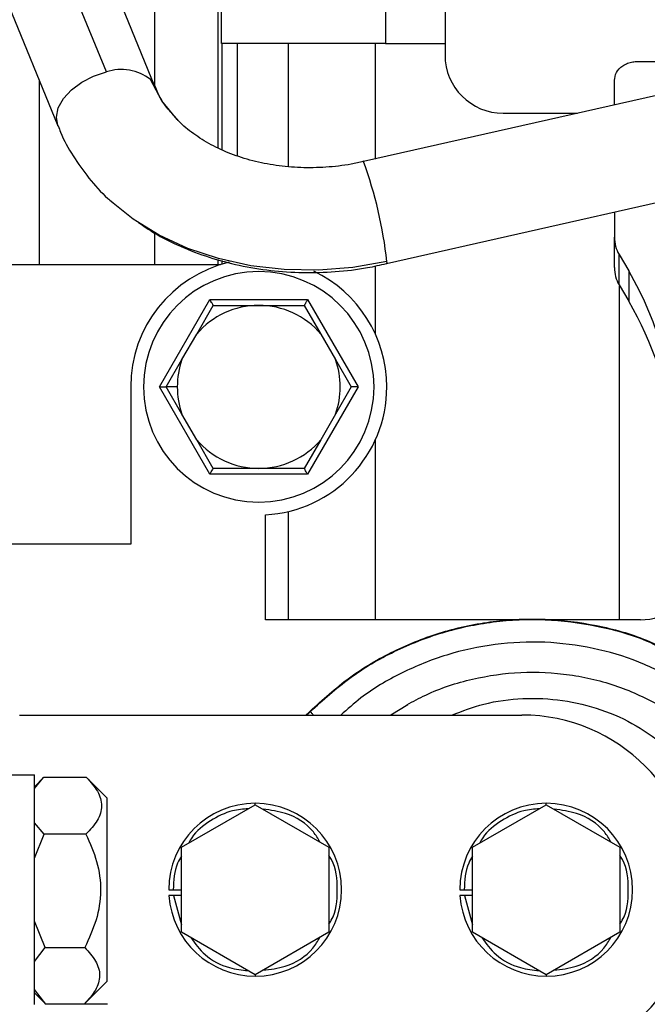
# Model space of a CAD drawing. Units: inches. Extents: x 0.1 to 14.1, y -9.5 to 8.4.
# Drawn here: x 1.4 to 1.5, y -3.6 to -3.3 of the extents above; entities that cross this region are included whole.
import ezdxf

# ---------------------------------------------------------------- set-up
doc = ezdxf.new("R2010")
doc.units = ezdxf.units.IN
doc.header["$MEASUREMENT"] = 0

msp = doc.modelspace()

# ---------------------------------------------------------------- linework, layer by layer
at = {"color": 7, "linetype": 'Continuous', "lineweight": 25}
for p, q in [((1.408737789545578, -3.360137689082739), (1.384864142002659, -3.301617778443074)), ((1.418990276107978, -3.363184800548915), (1.395116646898179, -3.304664889909249)), ((1.374611655440258, -3.313030073273936), (1.398485284650056, -3.371549690583658)), ((1.432331801985534, -3.376184303710879), (1.432331801985534, -3.336882491062106)), ((1.433059260248539, -3.354106825418459), (1.433059260248539, -3.336882491062106)), ((1.467761219368546, -3.336882491062106), (1.467761219368546, -3.354106825418459)), ((1.480314091023368, -3.336882491062106), (1.480314091023368, -3.354106825418459)), ((1.467761219368546, -3.354106825418459), (1.433059260248539, -3.354106825418459)), ((1.433162402390366, -3.354106825418459), (1.433162402390366, -3.376565925969011)), ((1.467761219368546, -3.354106825418459), (1.480314091023368, -3.354106825418459)), ((1.480314091023368, -3.354106825418459), (1.480314091023368, -3.356567570325055)), ((1.521037490583183, -3.357918941380568), (1.53272551556212, -3.357918941380568)), ((1.549868340860073, -3.359474763407579), (1.463092653300221, -3.379096190072518)), ((1.516116257433687, -3.367106621910366), (1.516116257433687, -3.361910868598818)), ((1.492617228896471, -3.368870708198157), (1.508314634225371, -3.368870708198157)), ((1.55475254110404, -3.381074993879874), (1.467976890210432, -3.400696713874758)), ((1.516116257433687, -3.389811239624684), (1.516116257433687, -3.39509059197049)), ((1.516116257433687, -3.401499851263512), (1.516116257433687, -3.39509059197049)), ((1.517105219342447, -3.398725536645966), (1.519144705782127, -3.402204136460883)), ((1.517105219342447, -3.405134795938988), (1.517105219342447, -3.398725536645966)), ((1.386810147855567, -3.400858925334209), (1.432876295695495, -3.400858925334209)), ((1.432331801985534, -3.400858925334209), (1.432331801985534, -3.39979120433528)), ((1.433162402390366, -3.40001296177352), (1.433162402390366, -3.400771219680728)), ((1.519144705782127, -3.402204136460883), (1.519144705782127, -3.408613395753907)), ((1.517105219342447, -3.405134795938988), (1.519144705782127, -3.408613395753907)), ((1.419961344890108, -3.42669542686874), (1.430616188471113, -3.408240866724061)), ((1.42782783068246, -3.415530995841198), (1.431326523598594, -3.409471092512387)), ((1.430616188471113, -3.408240866724061), (1.451271823188792, -3.408240866724061)), ((1.431326523598594, -3.409471092512387), (1.440944005829952, -3.409471092512387)), ((1.440944005829952, -3.409471092512387), (1.450561488061311, -3.409471092512387)), ((1.450561488061311, -3.409471092512387), (1.454060180977445, -3.415530995841198)), ((1.451271823188792, -3.408240866724061), (1.461926666769795, -3.42669542686874)), ((1.424717176617001, -3.420918880266566), (1.42782783068246, -3.415530995841198)), ((1.454060180977445, -3.415530995841198), (1.457170835042904, -3.420918880266566)), ((1.421381978478829, -3.42669542686874), (1.424717176617001, -3.420918880266566)), ((1.457170835042904, -3.420918880266566), (1.460505996514833, -3.42669542686874)), ((1.413877058509637, -3.42669542686874), (1.413877058509637, -3.45991386979312)), ((1.430616188471113, -3.445150280343363), (1.419961344890108, -3.42669542686874)), ((1.423719598141114, -3.42669542686874), (1.421381978478829, -3.42669542686874)), ((1.424717176617001, -3.432472266800858), (1.421381978478829, -3.42669542686874)), ((1.461926666769795, -3.42669542686874), (1.451271823188792, -3.445150280343363)), ((1.460505996514833, -3.42669542686874), (1.457170835042904, -3.432472266800858)), ((1.42782783068246, -3.437860151226225), (1.424717176617001, -3.432472266800858)), ((1.457170835042904, -3.432472266800858), (1.454060180977445, -3.437860151226225)), ((1.431326523598594, -3.443920054555036), (1.42782783068246, -3.437860151226225)), ((1.454060180977445, -3.437860151226225), (1.450561488061311, -3.443920054555036)), ((1.465550318242398, -3.437971616605234), (1.465550318242398, -3.475907978361146)), ((1.451271823188792, -3.445150280343363), (1.430616188471113, -3.445150280343363)), ((1.440944005829952, -3.443920054555036), (1.431326523598594, -3.443920054555036)), ((1.450561488061311, -3.443920054555036), (1.440944005829952, -3.443920054555036)), ((1.442341649684252, -3.475907978361146), (1.442341649684252, -3.453726367938334)), ((1.447218920008275, -3.475907978361146), (1.447218920008275, -3.453025016040412)), ((1.413877058509637, -3.45991386979312), (1.386810147855567, -3.45991386979312)), ((1.49892671934203, -3.475907978361146), (1.442341649684252, -3.475907978361146)), ((1.521652676809831, -3.475907978361146), (1.502356699718606, -3.475907978361146)), ((1.450836154888336, -3.496164171026546), (1.451747237696763, -3.495253088218117)), ((1.451819176865715, -3.495324954054585), (1.451747237696763, -3.495253088218117)), ((1.472458935100134, -3.493882064056306), (1.46884676016162, -3.496040385789858)), ((1.390393026465846, -3.496040385789858), (1.496549940132121, -3.496040385789858)), ((1.388518024792692, -3.508699919545842), (1.393518035365476, -3.508699919545842)), ((1.393518035365476, -3.557199972602424), (1.393518035365476, -3.508699919545842)), ((1.395454434662694, -3.509257539770832), (1.393518035365476, -3.511194104066142)), ((1.393518035365476, -3.511561059827038), (1.395448274733853, -3.509263699699673)), ((1.404541191358371, -3.509263699699673), (1.395448274733853, -3.509263699699673)), ((1.4088742796355, -3.513596769643678), (1.404541191358371, -3.509263699699673)), ((1.4088742796355, -3.552303122504586), (1.4088742796355, -3.513596769643678)), ((1.424629874292192, -3.523965689861027), (1.440191247859211, -3.51498128698295)), ((1.440191247859211, -3.51498128698295), (1.455752658092472, -3.523965689861027)), ((1.486145600323942, -3.523965689861027), (1.501707010557203, -3.51498128698295)), ((1.501707010557203, -3.51498128698295), (1.517268384124222, -3.523965689861027)), ((1.395568081683166, -3.521225694847017), (1.393518035365476, -3.518809829421969)), ((1.393518035365476, -3.526312916079004), (1.395568081683166, -3.521225694847017)), ((1.40442140274218, -3.521225694847017), (1.395568081683166, -3.521225694847017)), ((1.424629874292192, -3.541934202287239), (1.424629874292192, -3.523965689861027)), ((1.455752658092472, -3.523965689861027), (1.455752658092472, -3.541934202287239)), ((1.486145600323942, -3.541934202287239), (1.486145600323942, -3.523965689861027)), ((1.517268384124222, -3.523965689861027), (1.517268384124222, -3.541934202287239)), ((1.422858564754511, -3.53294979940916), (1.424629874292192, -3.53294979940916)), ((1.424629874292192, -3.534199971633731), (1.422903700899761, -3.534199971633731)), ((1.484374327452505, -3.53294979940916), (1.486145600323942, -3.53294979940916)), ((1.486145600323942, -3.534199971633731), (1.484419463597755, -3.534199971633731)), ((1.39580588060276, -3.545149685141705), (1.393518035365476, -3.539586976069263)), ((1.440191247859211, -3.550918605165316), (1.424629874292192, -3.541934202287239)), ((1.455752658092472, -3.541934202287239), (1.440191247859211, -3.550918605165316)), ((1.501707010557203, -3.550918605165316), (1.486145600323942, -3.541934202287239)), ((1.517268384124222, -3.541934202287239), (1.501707010557203, -3.550918605165316)), ((1.393518035365476, -3.548093251137381), (1.39580588060276, -3.545149685141705)), ((1.39580588060276, -3.545149685141705), (1.404183585489465, -3.545149685141705)), ((1.4088742796355, -3.552303122504586), (1.404098043144325, -3.557079120665183)), ((1.395923909239283, -3.557111680289051), (1.393518035365476, -3.554049315665749)), ((1.393518035365476, -3.554705788082124), (1.39593476244724, -3.557122533497008)), ((1.4088742796355, -3.557111680289051), (1.395923909239283, -3.557111680289051)), ((1.404098043144325, -3.557079120665183), (1.4088742796355, -3.557079120665183)), ((1.4088742796355, -3.557079120665183), (1.4088742796355, -3.557111680289051))]:
    msp.add_line(p, q, dxfattribs=at)
at = {"color": 8, "linetype": 'Continuous', "lineweight": 25}
for p, q in [((1.418898500501511, -3.336882491062106), (1.418898500501511, -3.362959816481283)), ((1.436435744576437, -3.377877697481981), (1.436435744576437, -3.354106825418459)), ((1.447218920008275, -3.380126658168463), (1.447218920008275, -3.354106825418459)), ((1.465550318242398, -3.354106825418459), (1.465550318242398, -3.378540623157141)), ((1.394603942820982, -3.400858925334209), (1.394603942820982, -3.362035827155285)), ((1.418054626916678, -3.361761856986879), (1.418997829354055, -3.363203280335433)), ((1.418898500501511, -3.394180975811786), (1.418898500501511, -3.400858925334209)), ((1.465550318242398, -3.401144335370461), (1.465550318242398, -3.41541953046219)), ((1.517223541308915, -3.475907978361146), (1.517223541308915, -3.405336606940983)), ((1.451103745130444, -3.496040385789858), (1.451819176865715, -3.495324954054585)), ((1.440191247859211, -3.51498128698295), (1.440191247859211, -3.514679743799736)), ((1.501707010557203, -3.51498128698295), (1.501707010557203, -3.514679743799736)), ((1.422903700899761, -3.534199971633731), (1.424629874292192, -3.54033408743857)), ((1.484419463597755, -3.534199971633731), (1.486145600323942, -3.54033408743857)), ((1.440191247859211, -3.550918605165316), (1.440191247859211, -3.551220148348531)), ((1.501707010557203, -3.550918605165316), (1.501707010557203, -3.551220148348531))]:
    msp.add_line(p, q, dxfattribs=at)
at = {"color": 8, "linetype": 'Continuous', "lineweight": 25, "flags": 128}
for points in [[(1.39848664130105, -3.371553210542995), (1.398450488385359, -3.371461691600228), (1.39816121006046, -3.369679712185807), (1.398572256978678, -3.367744614540221), (1.399656441120756, -3.365784290519384), (1.401341951649595, -3.363928978618773), (1.403517176521211, -3.362301290755294), (1.40603810906585, -3.361008879018678), (1.408737789545578, -3.360137689082739)], [(1.423667642074648, -3.370175733122398), (1.420429646146919, -3.36621401888846), (1.418054626916678, -3.361761856986879)], [(1.468039442821151, -3.400191013049989), (1.460843692613739, -3.401461425040749), (1.453573546599086, -3.402041045011597), (1.44633889350775, -3.401920779734244), (1.439248962077908, -3.401102682518307), (1.432410854405646, -3.399598779891518), (1.425927969296488, -3.397432244919514), (1.419898132287013, -3.394635637226166), (1.414412532323798, -3.391250902993569), (1.409830095260503, -3.387582225374448)]]:
    msp.add_lwpolyline(points, dxfattribs=at)
at = {"color": 7, "linetype": 'Continuous', "lineweight": 25}
for centre, radius, start, end in [((1.492617229909754, -3.356567554937698), 0.01230314960629997, 180, 269.999999999794), ((1.411886726023621, -3.369608730157442), 0.009980802572009789, 51.83148610901544, 108.3909602342293), ((1.377580657442433, -3.410276398943356), 0.09101926642646278, 6.361719874964588, 20.03335489427553), ((1.523303119865291, -3.395087263456833), 0.007186863202386135, 180.0265358872129, 210.4136599399964), ((1.440944001563299, -3.426695507693601), 0.02706692913385833, 103.3260948368418, 179.9999999992892), ((1.467369331342068, -3.400364842812259), 0.0006922905319676621, 331.3550053175852, 14.54223867914216), ((1.523303119865293, -3.401496522749856), 0.007186863202387476, 180.0265358872129, 210.4136599399901), ((1.440944001563299, -3.426695507693601), 0.02436023622047245, 0, 180), ((1.440944001563299, -3.426695507693601), 0.02706692913385833, 0, 64.60601406608458), ((1.457179433098787, -3.438583567505262), 0.07185511827165347, 0.02437664118705727, 30.41693344319613), ((1.440944001563299, -3.426695507693601), 0.01722440944891398, 89.9999999957973, 139.5955422040043), ((1.440944001563299, -3.426695507693601), 0.0172244094489149, 40.40445779552768, 89.9999999957973), ((1.457101580180096, -3.445023108787559), 0.07193758848934548, 6.18336109402854, 30.40633890432109), ((1.440944001563299, -3.426695507693601), 0.01722440944891514, 160.4044577955623, 180), ((1.440944001563299, -3.426695507693601), 0.01722440944891553, 340.4044577955571, 19.59554220399024), ((1.440944001563299, -3.426695507693601), 0.02436023622047245, 180, 0), ((1.440944001563299, -3.426695507693601), 0.01722440944891557, 180, 199.5955422040021), ((1.440944001563299, -3.426695507693601), 0.02706692913385943, 272.9598620210792, 0), ((1.440944001563299, -3.426695507693601), 0.01722440944891712, 220.4044577955298, 269.9999999928141), ((1.440944001563299, -3.426695507693601), 0.01722440944891712, 269.9999999928141, 319.5955422040022), ((1.521652662980621, -3.463604956512501), 0.01230314960629926, 270.0000000000008, 306.8698976456487), ((1.49654995205627, -3.53294993682746), 0.03690944881889902, 270.0000000000008, 90.00000000000072), ((1.440191258371046, -3.53294993682746), 0.0182701771653544, 90, 179.9999999998884), ((1.440191258371046, -3.53294993682746), 0.0182701771653544, 0, 90), ((1.501707006402542, -3.53294993682746), 0.0182701771653544, 90, 179.9999999998884), ((1.501707006402542, -3.53294993682746), 0.0182701771653544, 0, 90), ((1.440191258371046, -3.53294993682746), 0.01827017716535551, 183.9230991882526, 270.0000000000008), ((1.440191258371046, -3.53294993682746), 0.01827017716535551, 270.0000000000008, 0), ((1.501707006402542, -3.53294993682746), 0.01827017716535551, 183.9230991882526, 270.0000000000008), ((1.501707006402542, -3.53294993682746), 0.01827017716535551, 270.0000000000008, 0)]:
    msp.add_arc(centre, radius, start, end, dxfattribs=at)
for points, knots in [([(1.516116257433687, -3.361910868598818), (1.51619676177342, -3.361354609096193), (1.516356697018228, -3.360249507184623), (1.517506301906561, -3.359001095053905), (1.518837741442589, -3.358300804983113), (1.519926349328006, -3.357977213904428), (1.520680823245499, -3.357937646388459), (1.521037490583183, -3.357918941380568)], [0, 0, 0, 0, 0.3101299009362209, 0.6161245690955579, 0.7588981357265175, 0.8860223553832414, 1, 1, 1, 1]), ([(1.423752524427412, -3.370214159345162), (1.422982036966726, -3.369377332040447), (1.421309837837228, -3.367561154669772), (1.4197998891691, -3.365175798856264), (1.419239232890167, -3.363629180377099), (1.419072188495052, -3.363168374072007)], [0, 0, 0, 0, 0.3749558274335942, 0.813771592955208, 1, 1, 1, 1]), ([(1.463073623520053, -3.379029604175058), (1.462216424810997, -3.379237518028869), (1.459618652152528, -3.379867608717348), (1.455146223909869, -3.380337432006186), (1.449807940053415, -3.380452294548988), (1.444590995979874, -3.379987077734993), (1.439614610228912, -3.378997596062705), (1.434983980195705, -3.377508286690684), (1.430768944983251, -3.375577208002184), (1.427122951421932, -3.37323771738523), (1.424781698949975, -3.371410834042393), (1.423856251217126, -3.370334767873604), (1.423752524427412, -3.370214159345162)], [0, 0, 0, 0, 0.05729354764699744, 0.1736302330037686, 0.2898455102576615, 0.4058628410814638, 0.521658306774871, 0.6372844621139013, 0.752861120787117, 0.8686784093857871, 0.9852811060732878, 1, 1, 1, 1]), ([(1.398553080533539, -3.371521824238904), (1.39871536639717, -3.371977495261628), (1.399507025992133, -3.374200340364784), (1.401640394689448, -3.377943669476362), (1.404986567758636, -3.382614670264488), (1.407815893163576, -3.385848750996622), (1.409651149317583, -3.387369125552949), (1.409956538799815, -3.387622118246936)], [0, 0, 0, 0, 0.07415629768110911, 0.3617477411298634, 0.6507268566545766, 0.9418804049934978, 1, 1, 1, 1]), ([(1.415557509096928, -3.39199390774365), (1.416615588601649, -3.392721313869529), (1.419375281116761, -3.394618541093077), (1.4243703266522, -3.397076890807867), (1.430408688171152, -3.3993981416486), (1.436803137341185, -3.401098424136048), (1.44344134101191, -3.40218000313029), (1.450244056860788, -3.402630984177719), (1.457111495971436, -3.402413346967226), (1.463058194488861, -3.401761122862942), (1.466626806891773, -3.400931413037263), (1.467957970428994, -3.400621914738842)], [0, 0, 0, 0, 0.0748712459547032, 0.1952798595344468, 0.3164242302965057, 0.438095991950767, 0.560110398317785, 0.6823364507087802, 0.8046917003329492, 0.9271461123596371, 1, 1, 1, 1]), ([(1.431326523598594, -3.409471092512387), (1.431321097980497, -3.409461745999746), (1.431309685109808, -3.409442085467386), (1.43121643886445, -3.409280563687432), (1.431061892838509, -3.409012779018788), (1.430853181233513, -3.408651243736966), (1.430693828478301, -3.408375308273706), (1.430616188471113, -3.408240866724061)], [0, 0, 0, 0, 0.1643891635134393, 0.3457951208709473, 0.5409065198684494, 0.7763200200059531, 1, 1, 1, 1]), ([(1.451271823188792, -3.408240866724061), (1.451171872754934, -3.408414028605716), (1.450968442943308, -3.408766466185087), (1.450729227394588, -3.409180519258314), (1.450585682251106, -3.409429115408276), (1.450569248294956, -3.409457628447733), (1.450561488061311, -3.409471092512387)], [0, 0, 0, 0, 0.2876478581558175, 0.585451681801583, 0.8042472684452429, 1, 1, 1, 1]), ([(1.419961344890108, -3.42669542686874), (1.420161265424545, -3.42669542686874), (1.420568216411862, -3.42669542686874), (1.421046427749848, -3.42669542686874), (1.421333695342931, -3.426695426868742), (1.421366492784761, -3.42669542686874), (1.421381978478829, -3.42669542686874)], [0, 0, 0, 0, 0.2876119158255511, 0.5854523820640305, 0.8042665150378581, 1, 1, 1, 1]), ([(1.461926666769795, -3.42669542686874), (1.461726746617765, -3.42669542686874), (1.46131979640886, -3.426695426868742), (1.460841579610062, -3.426695426868736), (1.46055432590135, -3.42669542686874), (1.460521497137483, -3.42669542686874), (1.460505996514833, -3.42669542686874)], [0, 0, 0, 0, 0.2876109558544028, 0.5854504279815863, 0.8042638306127441, 1, 1, 1, 1]), ([(1.430616188471113, -3.445150280343363), (1.430716142467757, -3.444977105968688), (1.430919576968929, -3.444624647400637), (1.431158761116844, -3.444210738991568), (1.431302319317552, -3.44396160485935), (1.431318761361279, -3.443933379607824), (1.431326523598594, -3.443920054555036)], [0, 0, 0, 0, 0.2876361727719994, 0.5854205263595097, 0.804278329800658, 1, 1, 1, 1]), ([(1.451271823188792, -3.445150280343363), (1.451171874174584, -3.444977104631143), (1.45096844725238, -3.444624638902328), (1.450729191707826, -3.444210749142918), (1.45058570316894, -3.443961602269511), (1.450569253831549, -3.443933378881713), (1.450561488061311, -3.443920054555036)], [0, 0, 0, 0, 0.2876354282932143, 0.5854263832159711, 0.8042788363803063, 1, 1, 1, 1]), ([(1.451747237696763, -3.495253088218117), (1.454460351258192, -3.492787220604688), (1.45988661482539, -3.487855452254657), (1.469425982698539, -3.482280082334839), (1.479672828275509, -3.47824234265414), (1.490462321621628, -3.47597491398863), (1.501481712401265, -3.47548472405213), (1.512397131405702, -3.476879345237121), (1.521730187823247, -3.479430679163549), (1.52700821232801, -3.482171833364976), (1.529034544867194, -3.483224213843368)], [0, 0, 0, 0, 0.1311781010439497, 0.2623579641592053, 0.3935376951428343, 0.5247167265390027, 0.6558960289764395, 0.7870751059470852, 0.9182541420880788, 1, 1, 1, 1]), ([(1.451819176865715, -3.495324954054585), (1.454527885665703, -3.492863094999461), (1.459945348808478, -3.487939335496812), (1.46946892732662, -3.482372493522227), (1.479699214872868, -3.478341586022111), (1.490470929838574, -3.476076814459384), (1.501472389949051, -3.475586826307651), (1.512370404799652, -3.476977990654635), (1.521707017187822, -3.479531089169345), (1.526993992345407, -3.482277032588208), (1.529034544867194, -3.483336852542156)], [0, 0, 0, 0, 0.1310854233168656, 0.2621730506348251, 0.3932586713728459, 0.5243451650887454, 0.6554317747434795, 0.786518323885196, 0.9176049518737547, 1, 1, 1, 1]), ([(1.472254594127364, -3.493876197457411), (1.473567923088423, -3.493160765645467), (1.477899100920659, -3.49080137017315), (1.485975025136336, -3.488192725056466), (1.49629969166806, -3.48670794727855), (1.504993329163625, -3.487130599560009), (1.511802988479126, -3.488442591647033), (1.518405161701118, -3.49031806131471), (1.52293598975451, -3.492571741559303), (1.525917620874168, -3.49405483539377)], [0, 0, 0, 0, 0.08129152424623651, 0.2680882385174204, 0.4505330379101747, 0.6338042581164796, 0.7264875025787109, 0.8200078739875994, 1, 1, 1, 1]), ([(1.404541191358371, -3.509263699699673), (1.405396752840028, -3.510209131726659), (1.407111132440136, -3.512103594503566), (1.408030436706564, -3.515232133713969), (1.407051586704711, -3.518369161228717), (1.405300538141869, -3.520270902383817), (1.40442140274218, -3.521225694847017)], [0, 0, 0, 0, 0.2486574308850107, 0.4982613594275557, 0.7480959639386681, 1, 1, 1, 1]), ([(1.40442140274218, -3.521225694847017), (1.405264051479676, -3.523121318115425), (1.406952604826534, -3.526919889064178), (1.407819233976131, -3.533180717228891), (1.406812914556987, -3.539442552818631), (1.405062411501429, -3.543242135264748), (1.404183585489465, -3.545149685141705)], [0, 0, 0, 0, 0.2486989326839033, 0.4983588017844195, 0.7481550619035567, 1, 1, 1, 1]), ([(1.421921082251055, -3.53294979940916), (1.421935609108683, -3.53294979940916), (1.421964577345483, -3.53294979940916), (1.422179668166095, -3.532949799409163), (1.422490060319898, -3.53294979940916), (1.422735497828153, -3.53294979940916), (1.422858564754511, -3.53294979940916)], [0, 0, 0, 0, 0.2506226015841693, 0.4997704979674886, 0.7491756344543006, 1, 1, 1, 1]), ([(1.422903700899761, -3.534199971633731), (1.422780561469267, -3.534199971633731), (1.42253497268074, -3.534199971633731), (1.422223953745663, -3.534199971633731), (1.4220077295465, -3.534199971633731), (1.421978543687032, -3.534199971633731), (1.42196390842299, -3.534199971633731)], [0, 0, 0, 0, 0.2506177985821267, 0.4998311368714466, 0.7491900697358743, 1, 1, 1, 1]), ([(1.483436844949049, -3.53294979940916), (1.483451353825526, -3.53294979940916), (1.483480287295119, -3.532949799409161), (1.483695434647103, -3.53294979940916), (1.484005799395497, -3.53294979940916), (1.484251245214372, -3.53294979940916), (1.484374327452505, -3.53294979940916)], [0, 0, 0, 0, 0.2506144801624154, 0.4997731184445173, 0.749154235185673, 1, 1, 1, 1]), ([(1.484419463597755, -3.534199971633731), (1.484296324383404, -3.534199971633731), (1.484050736025951, -3.534199971633731), (1.483739713871076, -3.534199971633733), (1.483523500490172, -3.534199971633731), (1.483494284814702, -3.534199971633733), (1.48347963445474, -3.534199971633731)], [0, 0, 0, 0, 0.2506165535584114, 0.4998286538011197, 0.7491863478956483, 1, 1, 1, 1]), ([(1.404183585489465, -3.545149685141707), (1.405024199250738, -3.546093907017834), (1.406708495500984, -3.547985797727485), (1.407608425837594, -3.551099749961184), (1.406671352678288, -3.554224440513877), (1.404958364808774, -3.556124729774062), (1.404098043144325, -3.557079120665183)], [0, 0, 0, 0, 0.2487222250112761, 0.4983524303775634, 0.7480552666212759, 1, 1, 1, 1])]:
    msp.add_open_spline(points, degree=3, knots=knots, dxfattribs=at)
at = {"color": 8, "linetype": 'Continuous', "lineweight": 25}
for points, knots in [([(1.529936791111036, -3.489023933511177), (1.527083870802116, -3.487529036836708), (1.521259814816155, -3.484477300025789), (1.511585656140785, -3.481680627330869), (1.501347748259139, -3.480370086673325), (1.490879793621593, -3.480837128972279), (1.480630924739055, -3.48304512213949), (1.471085591278948, -3.486945699145156), (1.463553907520739, -3.491324466932399), (1.45967999753055, -3.494802091047365), (1.458300595325149, -3.496040385789858)], [0, 0, 0, 0, 0.1254121946732192, 0.2560210465099448, 0.3903400814167132, 0.526593760846557, 0.6628481471653497, 0.7971677250761934, 0.927776513118497, 0.9999999999999999, 0.9999999999999999, 0.9999999999999999, 0.9999999999999999]), ([(1.481764277604023, -3.496040385789858), (1.483981052381861, -3.495190074609306), (1.488763353406414, -3.493355678047871), (1.496780364937731, -3.492321249681112), (1.505214459987002, -3.492700871866948), (1.513352867485157, -3.494705304824638), (1.520925666105731, -3.498059441245182), (1.525178652796349, -3.50127091366371), (1.527309141465869, -3.502879666781899)], [0, 0, 0, 0, 0.1470455518407504, 0.3172248711300495, 0.4873220632664151, 0.6576643441209223, 0.8285105764304668, 1, 1, 1, 1]), ([(1.452534571934743, -3.496040385789858), (1.452366817618774, -3.495872697659323), (1.451938767004666, -3.49544481592741), (1.451864399514221, -3.495370279458433), (1.451819176865715, -3.495324954054585)], [0, 0, 0, 0, 0.3919029910046847, 1, 1, 1, 1]), ([(1.43873673466187, -3.5158210906148), (1.437618869800133, -3.515920634340144), (1.434783567726884, -3.516173112560462), (1.430647065070161, -3.518306245002135), (1.42738572558657, -3.52073367287365), (1.426365296265621, -3.522695109787975), (1.426165603217987, -3.523078953438016)], [0, 0, 0, 0, 0.221529654657117, 0.5618778357151715, 0.9142616265276391, 1, 1, 1, 1]), ([(1.453901049482411, -3.522896502212374), (1.453461810470866, -3.522153118071698), (1.451824824813899, -3.519382623776064), (1.447385056401156, -3.516658732998053), (1.443450283423125, -3.516144631197161), (1.441842842113186, -3.515934609303423)], [0, 0, 0, 0, 0.1782448449308317, 0.6642949440061229, 1, 1, 1, 1]), ([(1.500252497359863, -3.5158210906148), (1.499134620260332, -3.515920633377158), (1.496299305817798, -3.516173107492495), (1.49216279228283, -3.51830623305878), (1.488901484932557, -3.520733682042042), (1.487881059106144, -3.522695109960047), (1.48768136591598, -3.523078953438016)], [0, 0, 0, 0, 0.2215319310426464, 0.5618799095453956, 0.9142616775540979, 1, 1, 1, 1]), ([(1.515416812180405, -3.522896502212374), (1.514977573340495, -3.522153117739492), (1.513340583119506, -3.519382613398847), (1.508900800286455, -3.51665874721399), (1.504966032733106, -3.51614463428395), (1.503358604811179, -3.515934609303422)], [0, 0, 0, 0, 0.1782449116852629, 0.664297304470133, 1, 1, 1, 1]), ([(1.424629874292192, -3.525828921670147), (1.424332234260437, -3.526316884215992), (1.423035546013629, -3.528442724931526), (1.422935582658768, -3.530988431113279), (1.422858564754511, -3.53294979940916)], [0, 0, 0, 0, 0.2295386207807638, 1, 1, 1, 1]), ([(1.455752658092472, -3.540194755714808), (1.455934245696124, -3.539934709408321), (1.457376129588299, -3.537869829576223), (1.457652954359128, -3.532981919865053), (1.457374797083553, -3.528081824347755), (1.455948253109941, -3.526013640453392), (1.455752658092472, -3.525730069478763)], [0, 0, 0, 0, 0.06305619239773319, 0.5006933639278567, 0.9315395164736591, 1, 1, 1, 1]), ([(1.486145600323942, -3.525828921670149), (1.48584797397436, -3.52631688495023), (1.484551334841717, -3.528442746068164), (1.484451356832833, -3.530988437640509), (1.484374327452505, -3.532949799409161)], [0, 0, 0, 0, 0.2295367632274762, 0.9999999999999999, 0.9999999999999999, 0.9999999999999999, 0.9999999999999999]), ([(1.517268384124222, -3.540194755714808), (1.517449971515399, -3.539934709384889), (1.51889185505348, -3.537869827457701), (1.519168749507502, -3.532981919859832), (1.518890522332992, -3.528081826463195), (1.51746397889038, -3.52601364048088), (1.517268384124222, -3.525730069478763)], [0, 0, 0, 0, 0.06305613447556692, 0.5006933669007471, 0.9315395793601, 1, 1, 1, 1]), ([(1.426595954913195, -3.543069389173464), (1.42751227372896, -3.544343183646516), (1.429583009761195, -3.547221758295027), (1.434103189496053, -3.549541747472587), (1.437361071126812, -3.549896440394313), (1.43866695880126, -3.550038615331033)], [0, 0, 0, 0, 0.3223020908852717, 0.7283519026118078, 1, 1, 1, 1]), ([(1.441831182247881, -3.549971736103629), (1.44341377390052, -3.549767836100592), (1.447302931114377, -3.549266759801849), (1.451748376927315, -3.546575699281028), (1.453412537621958, -3.543794768464492), (1.45387838974418, -3.543016296453462)], [0, 0, 0, 0, 0.3306811959096323, 0.8126361316355201, 1, 1, 1, 1]), ([(1.488111717611188, -3.543069389173464), (1.48902803685924, -3.544343182668529), (1.491098767513524, -3.547221746272932), (1.495618924246067, -3.549541752810955), (1.498876796578521, -3.549896441587101), (1.50018268483301, -3.550038615331033)], [0, 0, 0, 0, 0.3223028113058042, 0.7283512954147945, 1, 1, 1, 1]), ([(1.503346944945875, -3.549971736103629), (1.504929537452341, -3.549767837544325), (1.508818686603323, -3.549266766102647), (1.513264107413661, -3.546575688893956), (1.514928263473422, -3.543794768122073), (1.51539411577593, -3.543016296453462)], [0, 0, 0, 0, 0.3306818979994524, 0.8126357338316345, 1, 1, 1, 1])]:
    msp.add_open_spline(points, degree=3, knots=knots, dxfattribs=at)

doc.saveas('drawing.dxf')
